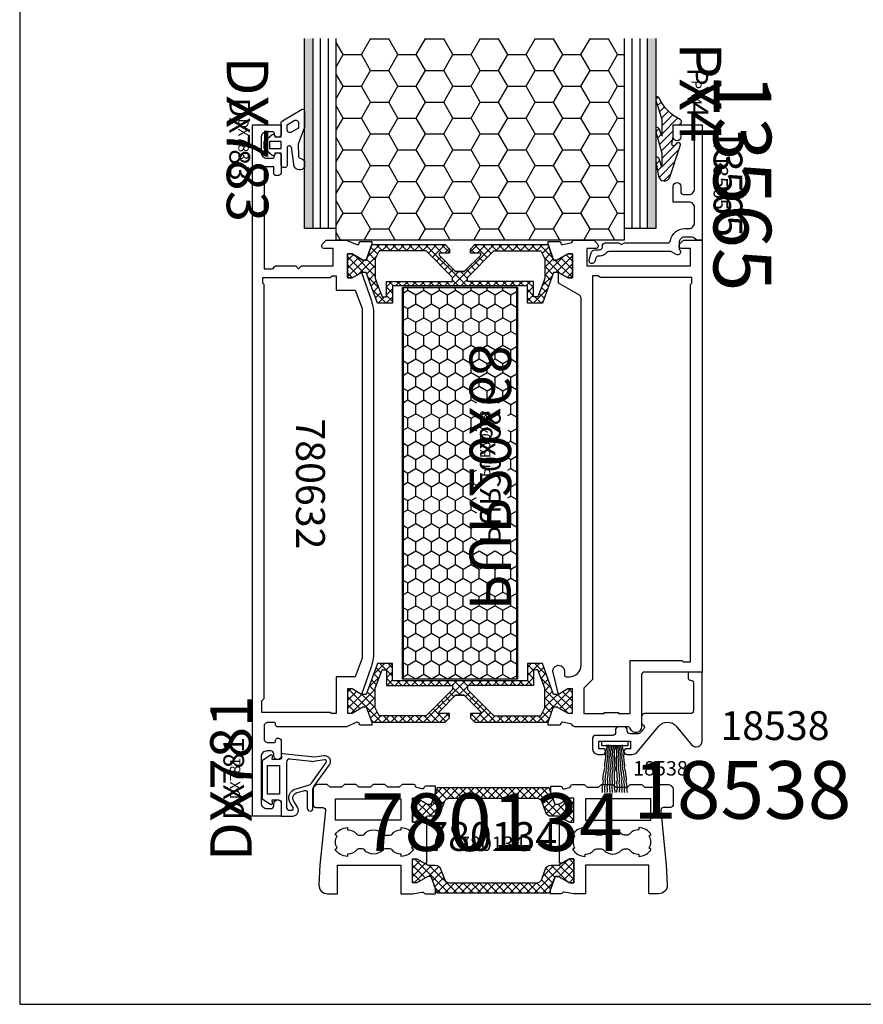
# Model space of a CAD drawing. Units: millimetres. Extents: x -920 to 6128, y -10660 to 477.
# Drawn here: x 5214 to 5360, y -1969 to -1798 of the extents above; entities that cross this region are included whole.
import ezdxf
from ezdxf.enums import TextEntityAlignment as Align

# ---------------------------------------------------------------- set-up
doc = ezdxf.new("R2010")
doc.units = ezdxf.units.MM
doc.header["$PDMODE"] = 1
for name, color, linetype in [('a4pursom1', 7, 'Continuous'), ('A4PURSOM2', 3, 'Continuous'), ('A4PURSOM3', 4, 'Continuous'), ('A9PURSONODE1', 2, 'Continuous'), ('Eristesoiro', 7, 'Continuous'), ('Eristesoiro @ 1', 7, 'Continuous'), ('Eristesoiro @ 2', 7, 'Continuous'), ('Eristesoiro @ 4', 7, 'Continuous'), ('KON', 7, 'Continuous'), ('MUOTOVIIVAT', 1, 'Continuous'), ('Profiilinumerot', 7, 'Continuous'), ('Profiilinumerot @ 1', 7, 'Continuous'), ('Profiilinumerot @ 2', 7, 'Continuous'), ('Profiilinumerot @ 4', 7, 'Continuous'), ('Tiivistekoodit', 7, 'Continuous'), ('Tiivistekoodit @ 1', 7, 'Continuous'), ('Tiivistekoodit @ 2', 7, 'Continuous'), ('Tiivistekoodit @ 4', 7, 'Continuous')]:
    doc.layers.add(name, color=color, linetype=linetype)
doc.styles.add('5', font='arial.ttf', dxfattribs={"height": 5})
doc.styles.add('Arial', font='arial.ttf')
doc.styles.add('Profiilinumerot', font='arial.ttf', dxfattribs={"height": 2.5})
doc.styles.add('Tiivistekoodi', font='arial.ttf', dxfattribs={"height": 1.8})

# ---------------------------------------------------------------- blocks, each defined once
blk = doc.blocks.new('LK78H pohja')
at = {"layer": 'MUOTOVIIVAT', "linetype": 'Continuous'}
blk.add_lwpolyline([(0, 570), (0, -24), (420, -24), (420, 570)], close=True, dxfattribs=at)
at = {"color": 1, "style": 'Arial'}
blk.add_attdef('PVM', (172.17, 536.55), '', height=4, dxfattribs=at)
at = {"layer": 'MUOTOVIIVAT', "style": '5'}
blk.add_attdef('SIVU', (363.92, 543.72), '', height=10, dxfattribs=at)
blk = doc.blocks.new('katko 39b')
at = {"layer": 'a4pursom1'}
h = blk.add_hatch(dxfattribs=at)
h.set_pattern_fill('_USER', color=2, angle=45, style=0, double=1, pattern_type=0)
h.set_pattern_definition([(45, (0, 0), (-0.707107, 0.707107), []), (135, (0, 0), (-0.707107, -0.707107), [])])
h.paths.add_polyline_path([(33.8, 9.19), (31.2, 9.19), (31.2, 6.19), (19.5, 6.19), (7.8, 6.19), (7.8, 9.19), (5.2, 9.19), (3.25, 3.84), (2.41, 3.84), (0.77, 4.79), (0, 4.79), (0, 0.59), (0.77, 0.59), (2.67, 1.69), (3.25, 1.69), (4.23, -1.01), (16.91, -1.01), (17.7, -0.21), (17.7, 0.5), (15.91, 0.5), (15.91, 0.82), (18.75, 3.67), (19.5, 3.67), (20.25, 3.67), (23.09, 0.82), (23.09, 0.5), (21.3, 0.5), (21.3, -0.21), (22.09, -1.01), (34.77, -1.01), (35.75, 1.69), (36.33, 1.69), (38.23, 0.59), (39, 0.59), (39, 4.79), (38.23, 4.79), (36.59, 3.84), (35.75, 3.84)])
h.paths.add_polyline_path([(18.22, 5.39), (18.22, 4.69), (13.63, 0.09), (5.48, 0.09), (4.8, 1.48), (4.8, 4.89), (5.97, 8.09), (6.75, 8.09), (6.75, 5.39)], flags=16)
h.paths.add_polyline_path([(20.78, 5.39), (32.25, 5.39), (32.25, 8.09), (33.03, 8.09), (34.2, 4.89), (34.2, 1.48), (33.52, 0.09), (25.37, 0.09), (20.78, 4.69)], flags=16)
at = {"layer": 'a4pursom1', "linetype": 'Continuous'}
blk.add_line((20.25, 3.67), (18.75, 3.67), dxfattribs=at)
for points in [[(19.5, 6.19), (7.8, 6.19), (7.8, 9.19), (5.2, 9.19), (3.25, 3.84), (2.41, 3.84), (0.77, 4.79), (0, 4.79), (0, 0.59), (0.77, 0.59), (2.67, 1.69), (3.25, 1.69), (4.23, -1.01), (16.91, -1.01), (17.7, -0.21), (17.7, 0.5), (15.91, 0.5), (15.91, 0.82), (18.75, 3.67), (19.5, 3.67), (20.25, 3.67), (23.09, 0.82), (23.09, 0.5), (21.3, 0.5), (21.3, -0.21), (22.09, -1.01), (34.77, -1.01), (35.75, 1.69), (36.33, 1.69), (38.23, 0.59), (39, 0.59), (39, 4.79), (38.23, 4.79), (36.59, 3.84), (35.75, 3.84), (33.8, 9.19), (31.2, 9.19), (31.2, 6.19)], [(4.8, 1.48), (4.8, 4.89), (5.97, 8.09), (6.75, 8.09), (6.75, 5.39), (18.22, 5.39), (18.22, 4.69), (13.63, 0.09), (5.48, 0.09)], [(34.2, 1.48), (34.2, 4.89), (33.03, 8.09), (32.25, 8.09), (32.25, 5.39), (20.78, 5.39), (20.78, 4.69), (25.37, 0.09), (33.52, 0.09)]]:
    blk.add_lwpolyline(points, close=True, dxfattribs=at)
blk = doc.blocks.new('*U1338')
at = {"layer": 'Eristesoiro @ 1', "insert": (35.09, 15.26), "char_height": 1.8, "attachment_point": 1, "style": 'Tiivistekoodi'}
blk.add_mtext_dynamic_manual_height_columns('PUR20x68', width=13.887, gutter_width=10, heights=[0], dxfattribs=at)
at = {"layer": 'Eristesoiro @ 2', "insert": (35.09, 15.26), "char_height": 3.6, "attachment_point": 5, "style": 'Tiivistekoodi'}
blk.add_mtext_dynamic_manual_height_columns('PUR20x68', width=27.774, gutter_width=20, heights=[0], dxfattribs=at)
at = {"layer": 'Eristesoiro @ 4', "insert": (35.09, 15.26), "char_height": 7.2, "attachment_point": 5, "style": 'Tiivistekoodi'}
blk.add_mtext_dynamic_manual_height_columns('PUR20x68', width=55.548, gutter_width=40, heights=[0], dxfattribs=at)
blk = doc.blocks.new('PUR20x68')
at = {"layer": 'Eristesoiro'}
h = blk.add_hatch(dxfattribs=at)
h.set_pattern_fill('HONEY', color=2, scale=0.5)
h.set_pattern_definition([(0, (988.286, -413.5984), (2.38125, 1.3748153), [1.5875, -3.175]), (120, (988.286, -413.5984), (-2.38125, 1.3748153), [1.5875, -3.175]), (60, (988.286, -413.5984), (5e-09, 2.7496307), [-3.175, 1.5875])])
h.paths.add_polyline_path([(68, 19.8), (0, 19.8), (0, 0.2), (68, 0.2)])
h.paths.add_polyline_path([(22.29, 12.85), (47.99, 12.85), (47.99, 18.31), (22.29, 18.31)], flags=16)
at = {"layer": 'Eristesoiro', "color": 2}
for p, q in [((68, 20), (0, 20)), ((0, 20), (0, 0)), ((68, 19.8), (0, 19.8)), ((68, 20), (68, 0)), ((68, 0.2), (68, 19.8)), ((0, 0.2), (68, 0.2)), ((0, 0), (68, 0))]:
    blk.add_line(p, q, dxfattribs=at)
at = {"layer": 'Eristesoiro'}
blk.add_blockref('*U1338', (0, 0), dxfattribs=at)
blk = doc.blocks.new('780632')
blk.add_lwpolyline([(94.37, 53.09), (93.42, 54.73), (93.42, 55.5), (97.62, 55.5), (97.62, 54.73), (96.52, 52.83), (96.52, 52.25), (99.22, 51.27), (99.72, 51.27), (99.72, 53.19, 0.339454), (99.5, 53.48), (99.42, 53.5, -0.414214), (99.21, 53.86), (99.5, 55.2, -0.365977), (99.75, 55.5, 0.365977), (100, 55.79), (100, 59.21), (99.35, 59.85, 0.668179), (98.5, 59.5), (98.5, 58), (95.5, 58), (95.5, 76), (98.5, 76), (98.5, 74.5, 0.668179), (99.35, 74.15), (100, 74.79), (100, 78), (25, 78), (25, 68, -0.414214), (24.5, 67.5), (15.5, 67.5, 0.843039), (15.17, 65.56, -0.317837), (15.5, 65.09), (15.5, 55.94, 0.305615), (15.81, 55.48, -0.305615), (16, 55.2), (16.29, 53.86, -0.414214), (16.08, 53.5), (16, 53.48, 0.339454), (15.78, 53.19), (15.78, 51.27), (16.28, 51.27), (18.98, 52.25), (18.98, 52.83), (17.88, 54.73), (17.88, 55.5), (22.08, 55.5), (22.08, 54.73), (21.13, 53.09), (24.93, 52.16, 1.130939), (25.18, 54.13), (24.48, 54.13, -0.414214), (24.18, 54.43), (24.18, 55, -0.414214), (26.18, 57), (89.97, 57, -0.267949), (90.41, 56.75), (92.52, 53.09)], format="xyb", close=True)
at = {"layer": 'a4pursom1'}
for points in [[(93.5, 76.2), (93.5, 60.3), (93.8, 60), (93.8, 59), (23.68, 59), (22.18, 57.5), (17.8, 57.5), (17.8, 61), (18, 61), (18, 63.5), (17.8, 63.5), (17.8, 65.5), (27, 65.5), (27, 74.5), (26.8, 74.7), (26.8, 75.99), (92.29, 75.99), (92.5, 76.2)], [(20.4, 2), (92.29, 2), (92.5, 1.79), (93.5, 1.79), (93.5, 13.5), (93.8, 13.8), (93.8, 14.5), (91.32, 14.5), (91.32, 17.83), (88.11, 19), (27.39, 19), (24.18, 17.83), (24.18, 14.5), (17.8, 14.5), (17.8, 13.7), (18, 13.5), (18, 3), (18, 1.6), (20, 1.6), (20.4, 2)]]:
    blk.add_lwpolyline(points, close=True, dxfattribs=at)
blk.add_lwpolyline([(21.13, 18.91), (22.08, 17.27), (22.08, 16.5), (17.88, 16.5), (17.88, 17.27), (18.98, 19.17), (18.98, 19.75), (16.28, 20.73), (15.78, 20.73), (15.78, 18.81, 0.339454), (16, 18.52), (16.08, 18.5, -0.456548), (16.28, 18.1), (15.52, 16.33, 0.101382), (15.5, 16.21), (15.5, 4.3), (15.5, 4.3, 0.414214), (15.8, 4), (15.95, 4, -0.414214), (16.25, 3.7), (16.25, 2.7, -0.414214), (15.55, 2), (13.45, 2, -0.414214), (12.75, 2.7), (12.75, 3.7, -0.414214), (13.05, 4), (13.2, 4, 0.414214), (13.5, 4.3), (13.5, 4.5, 0.414214), (13, 5), (10.45, 5, 1), (10.45, 3.7), (10.8, 3.7, -0.414214), (11.3, 3.2), (11.3, 2.5, -0.414214), (10.3, 1.5), (2.3, 1.5, -0.414214), (1.3, 2.5), (1.3, 3.2, -0.414214), (1.8, 3.7), (2.15, 3.7, 1), (2.15, 5), (0, 5), (0, 0), (120, 0), (120, 5), (118.4, 5, 1), (118.4, 3.8), (118.5, 3.8, -0.414214), (118.8, 3.5), (118.8, 2.5, -0.414214), (117.8, 1.5), (115.2, 1.5, -0.414214), (114.2, 2.5), (114.2, 3.5, -0.414214), (114.5, 3.8), (114.6, 3.8, 1), (114.6, 5), (111.7, 5, 0.414214), (111.2, 4.5), (111.2, 4.1, 0.414214), (111.6, 3.7), (112.7, 3.7), (112.7, 2), (95, 2), (95, 3.4, -0.365977), (95.25, 3.7, 0.365977), (95.5, 3.99), (95.5, 7.5), (95, 8), (95.5, 8.5), (95.5, 14), (98.5, 14), (98.5, 12.5, 0.668179), (99.35, 12.15), (100, 12.79), (100, 16.27), (99.22, 18.1, -0.456548), (99.42, 18.5), (99.5, 18.52, 0.339454), (99.72, 18.81), (99.72, 20.73), (99.22, 20.73), (96.52, 19.75), (96.52, 19.17), (97.62, 17.27), (97.62, 16.5), (93.42, 16.5), (93.42, 17.27), (94.37, 18.91), (89.78, 20.52, 0.087489), (87.05, 21), (28.45, 21, 0.087489), (25.72, 20.52)], format="xyb", close=True, dxfattribs=at)
at = {"layer": 'A9PURSONODE1'}
blk.add_point((19, 78), dxfattribs=at)
blk.add_blockref('PUR20x68', (23.74, 26))
at = {"layer": 'a4pursom1', "xscale": -1, "rotation": 270}
blk.add_blockref('katko 39b', (17.29, 16.5), dxfattribs=at)
at = {"layer": 'a4pursom1', "rotation": 90.00000000000001}
blk.add_blockref('katko 39b', (98.21, 16.5), dxfattribs=at)
at = {"layer": 'Profiilinumerot', "style": 'Profiilinumerot', "flags": 8}
blk.add_attdef('PROFIILINUMERO', text='', height=2.5, dxfattribs=at).set_placement((57.69, -6), align=Align.CENTER)
blk = doc.blocks.new('*U1988')
ref = blk.add_blockref('780632', (5253.93, -1936.68), dxfattribs=dict(xscale=-1, rotation=270))
ref.add_attrib('PROFIILINUMERO', '780632', dxfattribs={"layer": 'Profiilinumerot @ 2', "height": 5, "rotation": 270, "style": 'Profiilinumerot'}).set_placement((5261.5, -1879.02), align=Align.CENTER)
blk = doc.blocks.new('dx781')
at = {"layer": 'A4PURSOM2', "color": 3}
for points in [[(4.07, -7.74), (4.46, -9.11, -0.498857), (4.17, -9.49), (1.38, -9.49, 1), (1.38, -10.49), (4.64, -10.49, -0.157365), (5.11, -10.65), (8.88, -13.36, 0.665708), (10.45, -12.4), (10.2, -10.78), (10.82, -5.22, 0.507709), (10.58, -5), (10.3, -5.06, -0.414214), (9.8, -4.56), (9.8, -3.4), (10.3, -3.5, 0.667699), (10.56, -3.11), (9.6, -1.7), (3, -1.7), (2.04, -3.11, 0.667699), (2.3, -3.5), (2.8, -3.4), (2.8, -4.5, -0.414214), (2.3, -5), (0, -5), (0, -6.96, 0.586807), (1.52, -7.81), (2.58, -7.16, -0.496232)], [(1, -6.78, 0.586807), (1.46, -7.03), (2.21, -6.57, -0.496232), (4.74, -7.55), (5.36, -9.7, 0.168138), (5.73, -10.23), (9.29, -12.79, 0.665708), (9.76, -12.5), (9.46, -10.58, -0.0664), (9.45, -10.26), (9.88, -6.46, 0.447109), (9.38, -5.9), (1.5, -5.9, 0.414214), (1, -6.4)]]:
    blk.add_lwpolyline(points, format="xyb", close=True, dxfattribs=at)
blk.add_lwpolyline([(8.8, -2.6), (8.8, -4.7), (3.8, -4.7), (3.8, -2.6)], close=True, dxfattribs=at)
at = {"layer": 'A9PURSONODE1'}
blk.add_point((0, 0), dxfattribs=at)
at = {"layer": 'Tiivistekoodit', "style": 'Tiivistekoodi', "flags": 8}
blk.add_attdef('Koodi', text='', height=1.8, dxfattribs=at).set_placement((6.54, 2.79), align=Align.MIDDLE)
blk = doc.blocks.new('*U1989')
at = {"layer": 'a4pursom1'}
ref = blk.add_blockref('dx781', (5253.93, -1936.68), dxfattribs=dict(at, rotation=90))
ref.add_attrib('Koodi', 'DX781', dxfattribs={"layer": 'Tiivistekoodit @ 4', "height": 7.2, "rotation": 90, "style": 'Tiivistekoodi'}).set_placement((5251.14, -1930.14), align=Align.MIDDLE)
ref = blk.add_blockref('dx781', (5253.93, -1936.68), dxfattribs=dict(at, rotation=90))
ref.add_attrib('Koodi', 'DX781', dxfattribs={"layer": 'Tiivistekoodit @ 2', "height": 3.6, "rotation": 90, "style": 'Tiivistekoodi'}).set_placement((5251.14, -1930.14), align=Align.MIDDLE)
ref = blk.add_blockref('dx781', (5253.93, -1936.68), dxfattribs=dict(at, rotation=90))
ref.add_attrib('Koodi', 'DX781', dxfattribs={"layer": 'Tiivistekoodit @ 1', "height": 1.8, "rotation": 90, "style": 'Tiivistekoodi'}).set_placement((5251.14, -1930.14), align=Align.MIDDLE)
blk = doc.blocks.new('223500')
at = {"layer": 'a4pursom1'}
h = blk.add_hatch(dxfattribs=at)
h.set_pattern_fill('_USER', color=2, angle=225, style=0, double=1, pattern_type=0)
h.set_pattern_definition([(225, (398.9268, 853.6868), (-0.7071068, 0.7071068), []), (135, (398.9268, 853.6868), (0.7071068, 0.7071068), [])])
edge = h.paths.add_edge_path()
edge.add_arc((-7.53, -2.8), 1, 90, 160)
edge.add_line((-8.47, -2.46), (-9.11, -4.24))
edge.add_arc((-10.05, -3.89), 1, 270, 340, ccw=False)
edge.add_line((-10.05, -4.89), (-11.33, -4.89))
edge.add_line((-11.33, -4.89), (-13.23, -5.99))
edge.add_line((-13.23, -5.99), (-14, -5.99))
edge.add_line((-14, -5.99), (-14, -1.79))
edge.add_line((-14, -1.79), (-13.23, -1.79))
edge.add_line((-13.23, -1.79), (-11.33, -2.89))
edge.add_line((-11.33, -2.89), (-10.75, -2.89))
edge.add_line((-10.75, -2.89), (-9.7, 0))
edge.add_line((-9.7, 0), (9.69, 0))
edge.add_line((9.69, 0), (10.75, -2.89))
edge.add_line((10.75, -2.89), (11.32, -2.89))
edge.add_line((11.32, -2.89), (13.23, -1.79))
edge.add_line((13.23, -1.79), (13.99, -1.79))
edge.add_line((13.99, -1.79), (13.99, -5.99))
edge.add_line((13.99, -5.99), (13.23, -5.99))
edge.add_line((13.23, -5.99), (11.32, -4.89))
edge.add_line((11.32, -4.89), (10.05, -4.89))
edge.add_arc((10.05, -3.89), 1, 200, 270, ccw=False)
edge.add_line((9.11, -4.24), (8.46, -2.46))
edge.add_arc((7.52, -2.8), 1, 20, 90)
edge.add_line((7.52, -1.8), (-7.53, -1.8))
blk.add_lwpolyline([(-7.53, -1.8, 0.315299), (-8.47, -2.46), (-9.11, -4.24, -0.315299), (-10.05, -4.89), (-11.33, -4.89), (-13.23, -5.99), (-14, -5.99), (-14, -1.79), (-13.23, -1.79), (-11.33, -2.89), (-10.75, -2.89), (-9.7, 0), (9.69, 0), (10.75, -2.89), (11.32, -2.89), (13.23, -1.79), (13.99, -1.79), (13.99, -5.99), (13.23, -5.99), (11.32, -4.89), (10.05, -4.89, -0.315299), (9.11, -4.24), (8.46, -2.46, 0.315299), (7.52, -1.8)], format="xyb", close=True, dxfattribs=at)
blk = doc.blocks.new('780134')
for points in [[(29.77, 5), (29.75, 4.92, -0.414214), (29.39, 4.71), (28.52, 4.94, -0.326284), (28.29, 5.21, 0.40039), (27.99, 5.5), (25.96, 5.5), (25.46, 5), (23.46, 5), (22.96, 5.5), (20.96, 5.5), (20.46, 5), (18.46, 5), (17.96, 5.5), (15.96, 5.5), (15.46, 5), (13.46, 5), (12.96, 5.5), (11.5, 5.5, 0.414214), (10.5, 4.5), (10.5, 2, 0.414214), (11, 1.5), (12.18, 1.5, -0.444479), (12.68, 0.95), (11.71, -8.5), (11.53, -11.92, 0.429634), (13.03, -13.5), (14.75, -13.5), (14.75, -8.5), (25.75, -8.5), (25.75, -13.5), (27.7, -13.5, 0.044102), (27.75, -13.5), (29.41, -13.2, -0.32286), (29.73, -13.35, 0.274844), (29.99, -13.51), (31.77, -13.51), (31.77, -12.62), (31, -10.51), (30.42, -10.51), (28.52, -11.61), (27.75, -11.61), (27.75, -7.41), (28.52, -7.41), (29.87, -8.19), (30.25, -8.19), (30.25, -0.3), (29.87, -0.3), (28.52, -1.08), (27.75, -1.08), (27.75, 3.12), (28.52, 3.12), (30.42, 2.02), (31, 2.02), (31.75, 4.1), (31.75, 5.22), (30.06, 5.22, 0.339454)], [(53.73, 5), (53.75, 4.92, 0.414214), (54.11, 4.71), (54.98, 4.94, 0.326284), (55.21, 5.21, -0.40039), (55.51, 5.5), (57.54, 5.5), (58.04, 5), (60.04, 5), (60.54, 5.5), (62.54, 5.5), (63.04, 5), (65.04, 5), (65.54, 5.5), (67.54, 5.5), (68.04, 5), (70.04, 5), (70.54, 5.5), (72, 5.5, -0.414214), (73, 4.5), (73, 2, -0.414214), (72.5, 1.5), (71.32, 1.5, 0.444479), (70.82, 0.95), (71.79, -8.5), (71.97, -11.92, -0.429634), (70.47, -13.5), (68.75, -13.5), (68.75, -8.5), (57.75, -8.5), (57.75, -13.5), (55.8, -13.5, -0.044102), (55.75, -13.5), (54.09, -13.2, 0.32286), (53.77, -13.35, -0.274844), (53.51, -13.51), (51.73, -13.51), (51.73, -12.62), (52.5, -10.51), (53.08, -10.51), (54.98, -11.61), (55.75, -11.61), (55.75, -7.41), (54.98, -7.41), (53.63, -8.19), (53.25, -8.19), (53.25, -0.3), (53.63, -0.3), (54.98, -1.08), (55.75, -1.08), (55.75, 3.12), (54.98, 3.12), (53.08, 2.02), (52.5, 2.02), (51.75, 4.1), (51.75, 5.22), (53.44, 5.22, -0.339454)]]:
    blk.add_lwpolyline(points, format="xyb", close=True)
at = {"layer": 'a4pursom1'}
for p, q in [((27.75, -0.88), (27.75, 2.67)), ((55.75, -0.88), (55.75, 2.67)), ((27.75, -11.16), (27.75, -7.61)), ((55.75, -11.16), (55.75, -7.61))]:
    blk.add_line(p, q, dxfattribs=at)
for points in [[(25.75, 3), (25.75, -0.7), (14.38, -0.7), (14.38, 3)], [(57.75, 3), (57.75, -0.7), (69.12, -0.7), (69.12, 3)]]:
    blk.add_lwpolyline(points, close=True, dxfattribs=at)
for points in [[(19.42, -3.12, -0.454805), (22.58, -3.12, 0.216722), (22.96, -3.29), (23.83, -3.29, 0.216722), (24.21, -3.12, -0.216722), (25.79, -2.4), (25.79, -2, -0.267949), (27.96, -3.25), (27.61, -3.45, -0.267949), (27.61, -5.55), (27.96, -5.75, -0.267949), (25.79, -7), (25.79, -6.6, -0.216722), (24.21, -5.88, 0.216722), (23.83, -5.71), (22.96, -5.71, 0.216722), (22.58, -5.88, -0.454805), (19.42, -5.88, 0.216722), (19.04, -5.71), (18.46, -5.71, 0.216722), (18.08, -5.88, -0.216722), (16.5, -6.6), (16.5, -7, -0.267949), (14.33, -5.75), (14.68, -5.55, -0.267949), (14.68, -3.45), (14.33, -3.25, -0.267949), (16.5, -2), (16.5, -2.4, -0.216722), (18.08, -3.12, 0.216722), (18.46, -3.29), (19.04, -3.29, 0.216722), (19.42, -3.12)], [(64.08, -3.12, 0.454805), (60.92, -3.12, -0.216722), (60.54, -3.29), (59.67, -3.29, -0.216722), (59.29, -3.12, 0.216722), (57.71, -2.4), (57.71, -2, 0.267949), (55.54, -3.25), (55.89, -3.45, 0.267949), (55.89, -5.55), (55.54, -5.75, 0.267949), (57.71, -7), (57.71, -6.6, 0.216722), (59.29, -5.88, -0.216722), (59.67, -5.71), (60.54, -5.71, -0.216722), (60.92, -5.88, 0.454805), (64.08, -5.88, -0.216722), (64.46, -5.71), (65.04, -5.71, -0.216722), (65.42, -5.88, 0.216722), (67, -6.6), (67, -7, 0.267949), (69.17, -5.75), (68.82, -5.55, 0.267949), (68.82, -3.45), (69.17, -3.25, 0.267949), (67, -2), (67, -2.4, 0.216722), (65.42, -3.12, -0.216722), (65.04, -3.29), (64.46, -3.29, -0.216722), (64.08, -3.12)]]:
    blk.add_lwpolyline(points, format="xyb", dxfattribs=at)
at = {"xscale": -1}
blk.add_blockref('223500', (41.75, 4.91), dxfattribs=at)
at = {"rotation": 180}
blk.add_blockref('223500', (41.75, -13.4), dxfattribs=at)
at = {"layer": 'Profiilinumerot', "style": 'Profiilinumerot', "flags": 8}
blk.add_attdef('PROFIILINUMERO', text='', height=2.5, dxfattribs=at).set_placement((41.49, -6.05), align=Align.CENTER)
blk = doc.blocks.new('*U1990')
at = {"layer": 'a4pursom1'}
ref = blk.add_blockref('780134', (5253.93, -1936.68), dxfattribs=at)
ref.add_attrib('PROFIILINUMERO', '780134', dxfattribs={"layer": 'Profiilinumerot @ 2', "height": 5, "style": 'Profiilinumerot'}).set_placement((5295.43, -1942.73), align=Align.CENTER)
ref = blk.add_blockref('780134', (5253.93, -1936.68), dxfattribs=at)
ref.add_attrib('PROFIILINUMERO', '780134', dxfattribs={"layer": 'Profiilinumerot @ 1', "height": 2.5, "style": 'Profiilinumerot'}).set_placement((5295.43, -1942.73), align=Align.CENTER)
ref = blk.add_blockref('780134', (5253.93, -1936.68), dxfattribs=at)
ref.add_attrib('PROFIILINUMERO', '780134', dxfattribs={"layer": 'Profiilinumerot @ 4', "height": 10, "style": 'Profiilinumerot'}).set_placement((5295.43, -1942.73), align=Align.CENTER)
blk = doc.blocks.new('18538')
at = {"layer": 'a4pursom1'}
blk.add_lwpolyline([(-2.4, -1.1, 0.414214), (-2.1, -1.4), (-2, -1.4, -0.414214), (-1.5, -1.9), (-1.5, -6.71, -0.414214), (-2, -7.21), (-10, -7.21, 0.414214), (-10.5, -7.71), (-10.5, -8.71, 0.267949), (-10.25, -9.14, -0.258011), (-10, -9.56, -0.166758), (-10.12, -9.86), (-10.67, -10.52, -0.221695), (-11.06, -10.7), (-12.5, -10.7, -0.414214), (-13, -10.2), (-13, -10, 0.414214), (-13.5, -9.5), (-14.5, -9.5, 0.414214), (-15, -10), (-15, -10.5, -0.414214), (-15.5, -11), (-18.5, -11, 0.414214), (-19, -11.5), (-19, -13.3, 0.414214), (-18, -14.3), (-17.25, -14.3, 0.414214), (-16.75, -13.8, 0.414214), (-17.25, -13.3), (-17.9, -13.3), (-17.9, -12), (-12.4, -12), (-12.4, -13.3), (-13.05, -13.3, 0.414214), (-13.55, -13.8), (-13.55, -13.8, 0.414214), (-13.05, -14.3), (-12.09, -14.3, 0.221695), (-11.33, -13.94), (-7.53, -9.42, -0.466308), (-4.47, -9.42), (-1.75, -12.67, 0.688477), (0, -12), (0, 0), (-2.4, 0)], format="xyb", close=True, dxfattribs=at)
at = {"layer": 'Profiilinumerot', "style": 'Profiilinumerot', "flags": 8}
blk.add_attdef('PROFIILINUMERO', text='', height=2.5, dxfattribs=at).set_placement((-11.95, -15.46), align=Align.TOP_LEFT)
blk = doc.blocks.new('*U1992')
ref = blk.add_blockref('18538', (5331.93, -1911.68))
ref.add_attrib('PROFIILINUMERO', '18538', dxfattribs={"layer": 'Profiilinumerot @ 2', "height": 5, "style": 'Profiilinumerot'}).set_placement((5335.12, -1918.48), align=Align.TOP_LEFT)
ref = blk.add_blockref('18538', (5331.93, -1911.68))
ref.add_attrib('PROFIILINUMERO', '18538', dxfattribs={"layer": 'Profiilinumerot @ 1', "height": 2.5, "style": 'Profiilinumerot'}).set_placement((5319.98, -1927.14), align=Align.TOP_LEFT)
ref = blk.add_blockref('18538', (5331.93, -1911.68))
ref.add_attrib('PROFIILINUMERO', '18538', dxfattribs={"layer": 'Profiilinumerot @ 4', "height": 10, "style": 'Profiilinumerot'}).set_placement((5319.98, -1927.14), align=Align.TOP_LEFT)
blk = doc.blocks.new('13565')
at = {"layer": 'a4pursom1'}
blk.add_lwpolyline([(-3.46, -19.59), (-2.2, -19.22, 0.332239), (-1.7, -18.55), (-1.7, -17.8, -0.414214), (-1.2, -17.3), (-1, -17.3, 0.414214), (-0.5, -16.8), (-0.5, -14.52), (-0.8, -14), (-0.5, -13.48), (-0.5, -5.96, -0.365977), (-0.08, -5.47, 0.365977), (2, -3), (2, -2.3, -0.414214), (3, -1.3), (5.6, -1.3, -0.414214), (6.6, -2.3), (6.6, -2.3), (6.6, -5), (9.35, -5, 1), (9.35, -3.7), (8.4, -3.7, -0.414214), (7.9, -3.2), (7.9, -2.3), (7.9, -2.3, -0.414214), (8.9, -1.3), (17.7, -1.3, -0.414214), (18.7, -2.3), (18.7, -2.3), (18.7, -3.2, -0.414214), (18.2, -3.7), (17.85, -3.7, 1), (17.85, -5), (20, -5), (20, 0), (0, 0), (0, -0.79, 0.198912), (0.15, -1.15), (0.35, -1.35, -0.198912), (0.5, -1.71), (0.5, -3, -0.414214), (-0.5, -4), (-1.65, -4, 1), (-2.52, -4.5), (-2.07, -5.28, -0.131652), (-2, -5.53), (-2, -16.15, -0.229735), (-2.19, -16.54, 0.229735), (-2.8, -17.8), (-2.8, -17.98, -0.332239), (-3.16, -18.46), (-3.74, -18.63, 1)], format="xyb", close=True, dxfattribs=at)
at = {"layer": 'Profiilinumerot', "style": 'Profiilinumerot', "flags": 8}
blk.add_attdef('PROFIILINUMERO', text='', height=2.5, dxfattribs=at).set_placement((10, 2), align=Align.CENTER)
blk = doc.blocks.new('*U1826')
at = {"layer": 'a4pursom1'}
ref = blk.add_blockref('13565', (0, 0), dxfattribs=dict(at, xscale=-1, rotation=270))
ref.add_attrib('PROFIILINUMERO', '13565', dxfattribs={"layer": 'Profiilinumerot @ 4', "height": 10, "rotation": 270, "style": 'Profiilinumerot'}).set_placement((2, 10), align=Align.CENTER)
ref = blk.add_blockref('13565', (0, 0), dxfattribs=dict(at, xscale=-1, rotation=270))
ref.add_attrib('PROFIILINUMERO', '13565', dxfattribs={"layer": 'Profiilinumerot @ 1', "height": 2.5, "rotation": 270, "style": 'Profiilinumerot'}).set_placement((2, 10), align=Align.CENTER)
ref = blk.add_blockref('13565', (0, 0), dxfattribs=dict(at, xscale=-1, rotation=270))
ref.add_attrib('PROFIILINUMERO', '13565', dxfattribs={"layer": 'Profiilinumerot @ 2', "height": 5, "rotation": 270, "style": 'Profiilinumerot'}).set_placement((2, 10), align=Align.CENTER)
blk = doc.blocks.new('DX783_4')
at = {"layer": 'KON', "color": 3}
for points in [[(-3.93, 1.78, -0.851537), (-4.05, 1), (-7.09, 1, 0.414214), (-7.39, 0.7), (-7.39, 0.3, 0.414214), (-7.09, 0), (-4.9, 0), (-4.9, -1.15), (-5.15, -1.15, 0.648096), (-5.34, -1.56), (-4.1, -2.95), (-2.9, -2.95), (-1.66, -1.56, 0.648096), (-1.85, -1.15), (-2.1, -1.15), (-2.1, 0), (0.42, 0, 0.322194), (0.71, 0.2), (2.69, 3.6, 0.512637), (2.4, 4), (-0.39, 4), (-3.35, 2.94), (-5.37, 2.97, -0.350607), (-5.85, 3.37, 0.199444), (-6.29, 4), (-7.38, 4, 0.605052), (-7.21, 2.24), (-3.9, 1.77)], [(-0.85, 1), (0.01, 1), (0.74, 2.25, 0.578621), (0.31, 3), (-0.56, 3), (-1.29, 1.75, 0.578621)]]:
    blk.add_lwpolyline(points, format="xyb", close=True, dxfattribs=at)
blk.add_lwpolyline([(-4.1, -2.05), (-4.1, 0), (-2.9, 0), (-2.9, -2.05)], close=True, dxfattribs=at)
at = {"layer": 'Tiivistekoodit', "style": 'Tiivistekoodi', "flags": 8}
blk.add_attdef('Koodi', text='', height=1.8, dxfattribs=at).set_placement((-2.5, -7.67), align=Align.MIDDLE)
blk = doc.blocks.new('*U1827')
at = {"layer": 'A4PURSOM2'}
ref = blk.add_blockref('DX783_4', (-73, 20), dxfattribs=dict(at, xscale=-1, rotation=270))
ref.add_attrib('Koodi', 'DX783', dxfattribs={"layer": 'Tiivistekoodit @ 4', "height": 7.2, "rotation": 270, "style": 'Tiivistekoodi'}).set_placement((-79.79, 17.48), align=Align.MIDDLE)
ref = blk.add_blockref('DX783_4', (-73, 20), dxfattribs=dict(at, xscale=-1, rotation=270))
ref.add_attrib('Koodi', 'DX783', dxfattribs={"layer": 'Tiivistekoodit @ 2', "height": 3.6, "rotation": 270, "style": 'Tiivistekoodi'}).set_placement((-80.67, 17.5), align=Align.MIDDLE)
ref = blk.add_blockref('DX783_4', (-73, 20), dxfattribs=dict(at, xscale=-1, rotation=270))
ref.add_attrib('Koodi', 'DX783', dxfattribs={"layer": 'Tiivistekoodit @ 1', "height": 1.8, "rotation": 270, "style": 'Tiivistekoodi'}).set_placement((-79.79, 17.48), align=Align.MIDDLE)
blk = doc.blocks.new('PX4')
at = {"layer": 'A4PURSOM2'}
h = blk.add_hatch(dxfattribs=at)
h.set_pattern_fill('_USER', color=256, angle=45, style=0, pattern_type=0)
h.set_pattern_definition([(45, (0, 0), (-0.70711, 0.70711), [])])
edge = h.paths.add_edge_path()
edge.add_line((4.89, -3), (4.29, -3))
edge.add_line((4.29, -3), (0.93, -2))
edge.add_line((0.93, -2), (-1.98, -2))
edge.add_line((-1.98, -2), (-0.77, -2.41))
edge.add_arc((-0.93, -2.88), 0.5, 0, 71.3836, ccw=False)
edge.add_line((-0.43, -2.88), (-0.43, -3))
edge.add_line((-0.43, -3), (-1.23, -3))
edge.add_line((-1.23, -3), (-4.93, -2))
edge.add_line((-4.93, -2), (-7.38, -2))
edge.add_line((-7.38, -2), (-5.92, -2.45))
edge.add_arc((-6.07, -2.93), 0.5, 0, 72.9253, ccw=False)
edge.add_line((-5.57, -2.93), (-5.57, -3))
edge.add_line((-5.57, -3), (-6.36, -3))
edge.add_line((-6.36, -3), (-8.9, -2.54))
edge.add_arc((-8.75, -1.55), 1, 108.5706, 261.4475, ccw=False)
edge.add_line((-9.07, -0.6), (-3.65, 1.22))
edge.add_arc((-3.49, 0.86), 0.4, 24, 114.5074, ccw=False)
edge.add_line((-3.12, 1.02), (-3.12, 1.02))
edge.add_arc((-3.49, 0.86), 0.4, -66, 24, ccw=False)
edge.add_line((-3.32, 0.49), (-3.56, 0.32))
edge.add_arc((-3.38, 0.08), 0.3, 125.6087, 279.2121)
edge.add_line((-3.34, -0.22), (-2, 0))
edge.add_line((-2, 0), (0, 0))
edge.add_line((0, 0), (0, 0.9))
edge.add_arc((0.51, 0.9), 0.512, 45.9384, 179.9675, ccw=False)
edge.add_arc((8.05, 4.76), 7.99, 205.9594, 244.4321)
edge.add_arc((4.39, -2.89), 0.5, 0, 64.4321, ccw=False)
edge.add_line((4.89, -2.89), (4.89, -3))
blk.add_lwpolyline([(4.89, -3), (4.29, -3), (0.93, -2), (-1.98, -2), (-0.77, -2.41, -0.321949), (-0.43, -2.88), (-0.43, -3), (-1.23, -3), (-4.93, -2), (-7.38, -2), (-5.92, -2.45, -0.329389), (-5.57, -2.93), (-5.57, -3), (-6.36, -3), (-8.9, -2.54, -0.787466), (-9.07, -0.6), (-3.65, 1.22, -0.41681), (-3.12, 1.02), (-3.12, 1.02, -0.414214), (-3.32, 0.49), (-3.56, 0.32, 0.792614), (-3.34, -0.22), (-2, 0), (0, 0), (0, 0.9, -0.662068), (0.87, 1.27, 0.169464), (4.6, -2.44, -0.288787), (4.89, -2.89), (4.89, -3)], format="xyb", dxfattribs=at)
at = {"layer": 'Tiivistekoodit', "style": 'Tiivistekoodi', "flags": 8}
blk.add_attdef('Koodi', text='', height=1.8, dxfattribs=at).set_placement((5.6, 3.8), align=Align.MIDDLE)
blk = doc.blocks.new('*U1828')
at = {"layer": 'A4PURSOM2'}
ref = blk.add_blockref('PX4', (-5, 20), dxfattribs=dict(at, xscale=-1, rotation=270))
ref.add_attrib('Koodi', 'PX4', dxfattribs={"layer": 'Tiivistekoodit @ 4', "height": 7.2, "rotation": 270, "style": 'Tiivistekoodi'}).set_placement((-1.2, 25.6), align=Align.MIDDLE)
ref = blk.add_blockref('PX4', (-5, 20), dxfattribs=dict(at, xscale=-1, rotation=270))
ref.add_attrib('Koodi', 'PX4', dxfattribs={"layer": 'Tiivistekoodit @ 2', "height": 3.6, "rotation": 270, "style": 'Tiivistekoodi'}).set_placement((-1.2, 25.6), align=Align.MIDDLE)
ref = blk.add_blockref('PX4', (-5, 20), dxfattribs=dict(at, xscale=-1, rotation=270))
ref.add_attrib('Koodi', 'PX4', dxfattribs={"layer": 'Tiivistekoodit @ 1', "height": 1.8, "rotation": 270, "style": 'Tiivistekoodi'}).set_placement((-1.2, 25.6), align=Align.MIDDLE)
blk = doc.blocks.new('*U551')
at = {"layer": 'A4PURSOM3'}
h = blk.add_hatch(color=256, dxfattribs=at)
h.dxf.hatch_style = 1
h.paths.add_polyline_path([(-67.5, 35), (-69, 35), (-69, 2), (-67.5, 2)])
h = blk.add_hatch(dxfattribs=at)
h.set_pattern_fill('HONEY', color=2, style=0, double=1)
h.set_pattern_definition([(0, (7.081, 8641.3444), (4.7625, 2.74963064), [3.175, -6.35]), (120, (7.081, 8641.3444), (-4.7625, 2.7496307), [3.175, -6.35]), (60, (7.081, 8641.3444), (1e-08, 5.4992613), [-6.35, 3.175])])
h.paths.add_polyline_path([(-13.5, 35), (-63.5, 35), (-63.5, 0), (-13.5, 0)])
h = blk.add_hatch(color=256, dxfattribs=at)
h.dxf.hatch_style = 1
h.paths.add_polyline_path([(-8, 35), (-9.5, 35), (-9.5, 2), (-8, 2)])
for p, q in [((-69, 2), (-69, 35)), ((-8, 35), (-8, 2))]:
    blk.add_line(p, q, dxfattribs=at)
at = {"layer": 'A4PURSOM3', "color": 2}
for p, q in [((-67.5, 2), (-67.5, 35)), ((-66.2, 2), (-66.2, 35)), ((-64.8, 2), (-64.8, 35)), ((-63.5, 0), (-63.5, 35)), ((-13.5, 35), (-13.5, 0)), ((-12.2, 35), (-12.2, 2)), ((-10.8, 35), (-10.8, 2)), ((-9.5, 35), (-9.5, 2)), ((-63.5, 2), (-69, 2)), ((-8, 2), (-13.5, 2)), ((-13.5, 0), (-63.5, 0))]:
    blk.add_line(p, q, dxfattribs=at)
for name in ['*U1828', '*U1827', '*U1826']:
    blk.add_blockref(name, (0, 0))

msp = doc.modelspace()

# ---------------------------------------------------------------- linework, layer by layer
at = {"layer": 'A4PURSOM2'}
msp.add_lwpolyline([(5319.03, -1923.68), (5319.03, -1924.48), (5314.53, -1924.48), (5314.53, -1923.68)], close=True, dxfattribs=at)
for points in [[(5314.57, -1932.56), (5314.6, -1932.47), (5314.64, -1932.37), (5314.66, -1932.13), (5314.65, -1932.02), (5314.63, -1931.91), (5314.62, -1931.8), (5314.69, -1931.15), (5314.76, -1930.94), (5314.8, -1930.62), (5314.78, -1930.51), (5314.74, -1930.37), (5314.73, -1930.26), (5314.75, -1930.02), (5314.79, -1929.89), (5314.85, -1929.3), (5314.89, -1929.2), (5314.93, -1928.87), (5314.96, -1928.77), (5315, -1928.67), (5315.04, -1928.56), (5315.08, -1928.43), (5315.09, -1928.32), (5315.08, -1928.21), (5315.06, -1928.1), (5315.07, -1928), (5315.06, -1927.89), (5315.14, -1927.11), (5315.18, -1926.98), (5315.24, -1926.39), (5315.2, -1926.25), (5315.19, -1926.11), (5315.18, -1925.97), (5315.24, -1925.36), (5315.28, -1925.25), (5315.32, -1925.15), (5315.36, -1925.04), (5315.37, -1924.94), (5315.4, -1924.83), (5315.45, -1924.7), (5315.48, -1924.38), (5315.37, -1924.39)], [(5315.03, -1932.56), (5315.04, -1932.51), (5315.08, -1932.41), (5315.1, -1932.17), (5315.08, -1932.06), (5315.06, -1931.95), (5315.05, -1931.84), (5315.1, -1931.19), (5315.17, -1930.98), (5315.2, -1930.66), (5315.18, -1930.55), (5315.14, -1930.41), (5315.12, -1930.3), (5315.14, -1930.06), (5315.18, -1929.93), (5315.23, -1929.34), (5315.27, -1929.23), (5315.29, -1928.91), (5315.33, -1928.8), (5315.36, -1928.7), (5315.4, -1928.59), (5315.44, -1928.46), (5315.45, -1928.35), (5315.43, -1928.24), (5315.41, -1928.14), (5315.42, -1928.03), (5315.4, -1927.92), (5315.47, -1927.14), (5315.51, -1927.01), (5315.56, -1926.42), (5315.51, -1926.28), (5315.5, -1926.14), (5315.48, -1926), (5315.53, -1925.39), (5315.57, -1925.28), (5315.61, -1925.18), (5315.64, -1925.07), (5315.65, -1924.96), (5315.69, -1924.86), (5315.72, -1924.73), (5315.75, -1924.4), (5315.64, -1924.42)], [(5315.48, -1932.56), (5315.49, -1932.55), (5315.52, -1932.44), (5315.54, -1932.2), (5315.52, -1932.09), (5315.5, -1931.98), (5315.48, -1931.87), (5315.52, -1931.22), (5315.58, -1931.01), (5315.6, -1930.69), (5315.58, -1930.58), (5315.54, -1930.44), (5315.52, -1930.33), (5315.53, -1930.09), (5315.57, -1929.96), (5315.61, -1929.37), (5315.64, -1929.26), (5315.66, -1928.94), (5315.69, -1928.83), (5315.73, -1928.73), (5315.76, -1928.62), (5315.8, -1928.49), (5315.8, -1928.38), (5315.78, -1928.27), (5315.76, -1928.16), (5315.77, -1928.05), (5315.75, -1927.94), (5315.8, -1927.16), (5315.83, -1927.03), (5315.87, -1926.44), (5315.83, -1926.3), (5315.81, -1926.16), (5315.79, -1926.03), (5315.83, -1925.41), (5315.86, -1925.3), (5315.9, -1925.2), (5315.93, -1925.09), (5315.94, -1924.98), (5315.97, -1924.88), (5316, -1924.74), (5316.02, -1924.42), (5315.92, -1924.44)], [(5315.93, -1932.56), (5315.96, -1932.46), (5315.97, -1932.22), (5315.95, -1932.11), (5315.93, -1932), (5315.9, -1931.89), (5315.93, -1931.25), (5315.99, -1931.03), (5316.01, -1930.71), (5315.99, -1930.6), (5315.94, -1930.46), (5315.92, -1930.36), (5315.93, -1930.11), (5315.96, -1929.98), (5315.98, -1929.39), (5316.01, -1929.28), (5316.03, -1928.96), (5316.06, -1928.85), (5316.09, -1928.74), (5316.12, -1928.64), (5316.15, -1928.5), (5316.16, -1928.4), (5316.14, -1928.29), (5316.11, -1928.18), (5316.12, -1928.07), (5316.1, -1927.96), (5316.13, -1927.18), (5316.16, -1927.05), (5316.19, -1926.45), (5316.14, -1926.32), (5316.12, -1926.18), (5316.1, -1926.05), (5316.12, -1925.43), (5316.15, -1925.32), (5316.18, -1925.21), (5316.22, -1925.11), (5316.22, -1925), (5316.25, -1924.89), (5316.28, -1924.76), (5316.3, -1924.44), (5316.19, -1924.46)], [(5316.38, -1932.56), (5316.4, -1932.47), (5316.41, -1932.23), (5316.38, -1932.12), (5316.36, -1932.02), (5316.33, -1931.91), (5316.35, -1931.26), (5316.41, -1931.05), (5316.41, -1930.72), (5316.39, -1930.61), (5316.34, -1930.48), (5316.31, -1930.37), (5316.32, -1930.13), (5316.35, -1929.99), (5316.36, -1929.4), (5316.39, -1929.29), (5316.4, -1928.97), (5316.43, -1928.86), (5316.45, -1928.75), (5316.48, -1928.65), (5316.51, -1928.51), (5316.52, -1928.41), (5316.49, -1928.3), (5316.47, -1928.19), (5316.47, -1928.08), (5316.44, -1927.97), (5316.46, -1927.19), (5316.49, -1927.06), (5316.5, -1926.46), (5316.45, -1926.33), (5316.43, -1926.19), (5316.4, -1926.06), (5316.42, -1925.44), (5316.45, -1925.33), (5316.47, -1925.22), (5316.5, -1925.12), (5316.51, -1925.01), (5316.54, -1924.9), (5316.56, -1924.77), (5316.57, -1924.44), (5316.46, -1924.47)], [(5316.83, -1932.56), (5316.85, -1932.48), (5316.85, -1932.24), (5316.82, -1932.13), (5316.79, -1932.02), (5316.76, -1931.91), (5316.76, -1931.26), (5316.82, -1931.05), (5316.82, -1930.73), (5316.79, -1930.62), (5316.74, -1930.48), (5316.71, -1930.37), (5316.71, -1930.13), (5316.74, -1930), (5316.74, -1929.4), (5316.76, -1929.3), (5316.76, -1928.97), (5316.79, -1928.87), (5316.82, -1928.76), (5316.85, -1928.65), (5316.87, -1928.51), (5316.87, -1928.41), (5316.85, -1928.3), (5316.82, -1928.19), (5316.82, -1928.08), (5316.79, -1927.98), (5316.79, -1927.19), (5316.82, -1927.06), (5316.82, -1926.47), (5316.76, -1926.33), (5316.74, -1926.2), (5316.71, -1926.06), (5316.71, -1925.44), (5316.74, -1925.33), (5316.76, -1925.23), (5316.79, -1925.12), (5316.79, -1925.01), (5316.82, -1924.9), (5316.85, -1924.77), (5316.85, -1924.44), (5316.74, -1924.47)], [(5317.19, -1932.56), (5317.17, -1932.47), (5317.16, -1932.23), (5317.18, -1932.12), (5317.21, -1932.02), (5317.23, -1931.91), (5317.22, -1931.26), (5317.16, -1931.05), (5317.16, -1930.72), (5317.18, -1930.61), (5317.23, -1930.48), (5317.26, -1930.37), (5317.25, -1930.13), (5317.22, -1929.99), (5317.21, -1929.4), (5317.18, -1929.29), (5317.17, -1928.97), (5317.14, -1928.86), (5317.11, -1928.75), (5317.09, -1928.65), (5317.06, -1928.51), (5317.05, -1928.41), (5317.08, -1928.3), (5317.1, -1928.19), (5317.1, -1928.08), (5317.12, -1927.97), (5317.11, -1927.19), (5317.08, -1927.06), (5317.07, -1926.46), (5317.12, -1926.33), (5317.14, -1926.19), (5317.17, -1926.06), (5317.15, -1925.44), (5317.12, -1925.33), (5317.09, -1925.22), (5317.06, -1925.12), (5317.06, -1925.01), (5317.03, -1924.9), (5317, -1924.77), (5317, -1924.44), (5317.11, -1924.47)], [(5317.64, -1932.56), (5317.61, -1932.46), (5317.6, -1932.22), (5317.62, -1932.11), (5317.64, -1932), (5317.66, -1931.89), (5317.64, -1931.25), (5317.57, -1931.03), (5317.56, -1930.71), (5317.58, -1930.6), (5317.63, -1930.46), (5317.65, -1930.36), (5317.64, -1930.11), (5317.61, -1929.98), (5317.59, -1929.39), (5317.55, -1929.28), (5317.54, -1928.96), (5317.51, -1928.85), (5317.48, -1928.74), (5317.45, -1928.64), (5317.41, -1928.5), (5317.41, -1928.4), (5317.43, -1928.29), (5317.45, -1928.18), (5317.45, -1928.07), (5317.47, -1927.96), (5317.44, -1927.18), (5317.41, -1927.05), (5317.38, -1926.45), (5317.43, -1926.32), (5317.45, -1926.18), (5317.47, -1926.05), (5317.45, -1925.43), (5317.42, -1925.32), (5317.38, -1925.21), (5317.35, -1925.11), (5317.35, -1925), (5317.32, -1924.89), (5317.28, -1924.76), (5317.27, -1924.44), (5317.38, -1924.46)], [(5318.09, -1932.56), (5318.08, -1932.55), (5318.05, -1932.44), (5318.03, -1932.2), (5318.05, -1932.09), (5318.07, -1931.98), (5318.09, -1931.87), (5318.05, -1931.22), (5317.99, -1931.01), (5317.97, -1930.69), (5317.99, -1930.58), (5318.03, -1930.44), (5318.05, -1930.33), (5318.04, -1930.09), (5318, -1929.96), (5317.96, -1929.37), (5317.93, -1929.26), (5317.91, -1928.94), (5317.88, -1928.83), (5317.84, -1928.73), (5317.81, -1928.62), (5317.77, -1928.49), (5317.77, -1928.38), (5317.79, -1928.27), (5317.81, -1928.16), (5317.8, -1928.05), (5317.82, -1927.94), (5317.77, -1927.16), (5317.73, -1927.03), (5317.7, -1926.44), (5317.74, -1926.3), (5317.76, -1926.16), (5317.78, -1926.03), (5317.74, -1925.41), (5317.71, -1925.3), (5317.67, -1925.2), (5317.64, -1925.09), (5317.63, -1924.98), (5317.6, -1924.88), (5317.56, -1924.74), (5317.54, -1924.42), (5317.65, -1924.44)], [(5318.54, -1932.56), (5318.52, -1932.51), (5318.49, -1932.41), (5318.47, -1932.17), (5318.49, -1932.06), (5318.5, -1931.95), (5318.52, -1931.84), (5318.47, -1931.19), (5318.4, -1930.98), (5318.37, -1930.66), (5318.39, -1930.55), (5318.43, -1930.41), (5318.45, -1930.3), (5318.43, -1930.06), (5318.39, -1929.93), (5318.34, -1929.34), (5318.3, -1929.23), (5318.28, -1928.91), (5318.24, -1928.8), (5318.2, -1928.7), (5318.17, -1928.59), (5318.13, -1928.46), (5318.12, -1928.35), (5318.14, -1928.24), (5318.16, -1928.14), (5318.15, -1928.03), (5318.17, -1927.92), (5318.1, -1927.14), (5318.06, -1927.01), (5318.01, -1926.42), (5318.06, -1926.28), (5318.07, -1926.14), (5318.09, -1926), (5318.03, -1925.39), (5318, -1925.28), (5317.96, -1925.18), (5317.93, -1925.07), (5317.92, -1924.96), (5317.88, -1924.86), (5317.84, -1924.73), (5317.82, -1924.4), (5317.93, -1924.42)], [(5319, -1932.56), (5318.97, -1932.47), (5318.93, -1932.37), (5318.9, -1932.13), (5318.92, -1932.02), (5318.93, -1931.91), (5318.95, -1931.8), (5318.88, -1931.15), (5318.81, -1930.94), (5318.77, -1930.62), (5318.79, -1930.51), (5318.83, -1930.37), (5318.84, -1930.26), (5318.82, -1930.02), (5318.78, -1929.89), (5318.72, -1929.3), (5318.68, -1929.2), (5318.64, -1928.87), (5318.61, -1928.77), (5318.57, -1928.67), (5318.53, -1928.56), (5318.49, -1928.43), (5318.48, -1928.32), (5318.49, -1928.21), (5318.51, -1928.1), (5318.5, -1928), (5318.51, -1927.89), (5318.43, -1927.11), (5318.39, -1926.98), (5318.33, -1926.39), (5318.37, -1926.25), (5318.38, -1926.11), (5318.39, -1925.97), (5318.33, -1925.36), (5318.29, -1925.25), (5318.25, -1925.15), (5318.21, -1925.04), (5318.2, -1924.94), (5318.16, -1924.83), (5318.12, -1924.7), (5318.09, -1924.38), (5318.2, -1924.39)]]:
    msp.add_lwpolyline(points, dxfattribs=at)

# ---------------------------------------------------------------- block references
for name, p in [('*U551', (5331.93, -1836.68)), ('*U1988', (0, 0)), ('*U1992', (0, 0)), ('*U1989', (0, 0)), ('*U1990', (0, 0))]:
    msp.add_blockref(name, p)
at = {"layer": 'a4pursom1'}
msp.add_blockref('LK78H pohja', (5213.54, -1945.36), dxfattribs=at)

doc.saveas('drawing.dxf')
